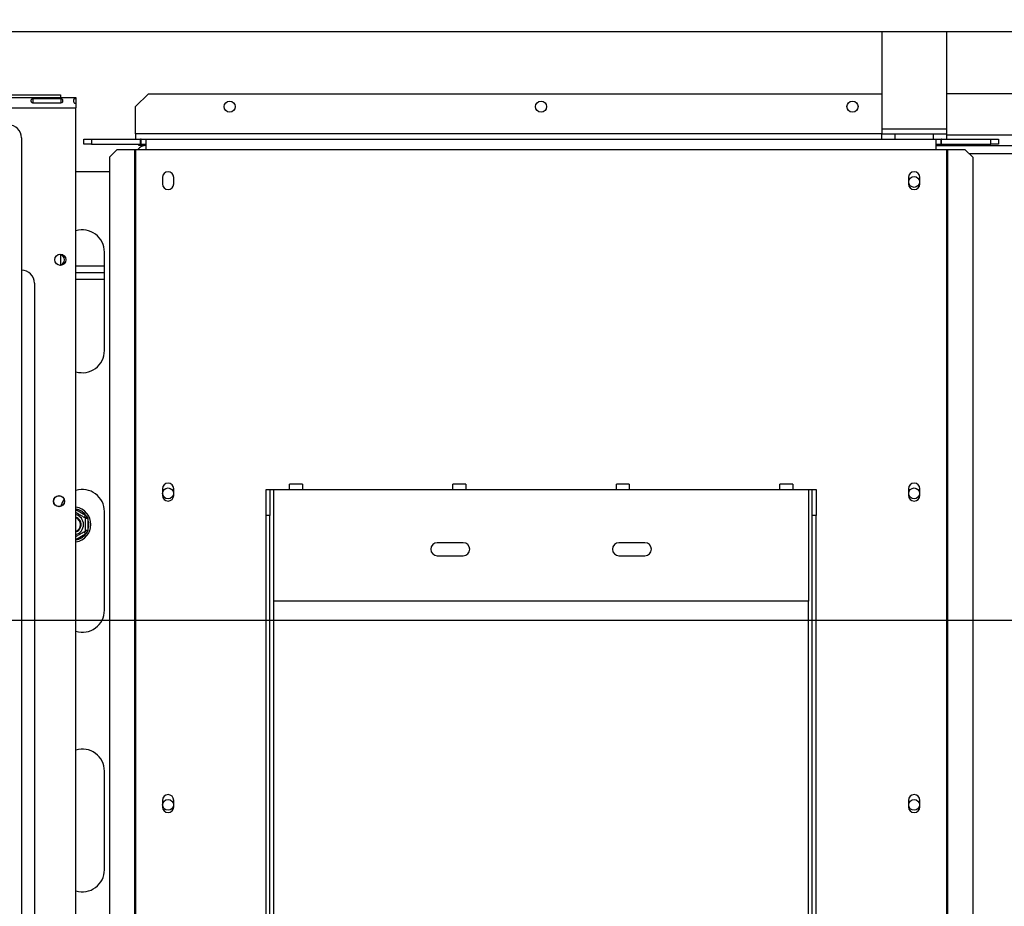
# Model space of a CAD drawing. Units: millimetres. Extents: x 40 to 13237, y 157 to 10132.
# Drawn here: x 1952 to 2901, y 1877 to 2731 of the extents above; entities that cross this region are included whole.
import ezdxf

# ---------------------------------------------------------------- set-up
doc = ezdxf.new("R2010")
doc.units = ezdxf.units.MM
doc.header["$LTSCALE"] = 50
doc.layers.add('FORMAT', color=7, linetype='Continuous')
doc.styles.add('SLDTEXTSTYLE1', font='TXT', dxfattribs={"width": 0.75})
doc.dimstyles.new('SLDDIMSTYLE0', dxfattribs={"dimtxt": 132.291667, "dimasz": 65, "dimexe": 0, "dimexo": 0.0625, "dimgap": 33.072917, "dimtad": 1, "dimdec": 0, "dimlfac": 0.4, "dimrnd": 1e-09, "dimzin": 12, "dimdsep": 46, "dimtxsty": 'SLDTEXTSTYLE1', "dimsah": 1, "dimcen": 0.09, "dimadec": 0, "dimazin": 3, "dimtfac": 1, "dimtdec": 0, "dimtofl": 0, "dimtmove": 0, "dimatfit": 3, "dimfxl": 0, "dimfrac": 2, "dimtolj": 1, "dimtzin": 12, "dimarcsym": 0})
doc.dimstyles.new('SLDDIMSTYLE1', dxfattribs={"dimtxt": 132.291667, "dimasz": 65, "dimexe": 0, "dimexo": 0.0625, "dimgap": 33.072917, "dimtad": 0, "dimtih": 1, "dimtoh": 1, "dimdec": 0, "dimlfac": 0.4, "dimrnd": 1e-09, "dimzin": 12, "dimdsep": 46, "dimtxsty": 'SLDTEXTSTYLE1', "dimblk1": 'NONE', "dimsah": 1, "dimcen": 0, "dimadec": 0, "dimazin": 3, "dimtfac": 1, "dimtdec": 0, "dimtmove": 0, "dimatfit": 3, "dimldrblk": 'NONE', "dimfxl": 0, "dimfrac": 2, "dimtolj": 1, "dimtzin": 12, "dimarcsym": 0})

# ---------------------------------------------------------------- blocks, each defined once
blk = doc.blocks.new('_D_4')
at = {"layer": 'FORMAT', "color": 7}
for p, q in [((2154.21, 3809.19), (2113.97, 3809.19)), ((2113.97, 3809.19), (2113.97, 3562.25)), ((2511.86, 3809.19), (2552.1, 3809.19)), ((2552.1, 3809.19), (2552.1, 3562.25)), ((2378.1, 3781.93), (2262.66, 3589.52)), ((2113.97, 3562.25), (2154.21, 3562.25)), ((2552.1, 3562.25), (2511.86, 3562.25)), ((2773.15, 3359.03), (1972.3, 3359.03)), ((3330.71, 2298.22), (2773.15, 3359.03)), ((3484.24, 2006.11), (3330.71, 2298.22))]:
    blk.add_line(p, q, dxfattribs=at)
blk.add_solid([(3330.71, 2298.22), (3311.53, 2361.58), (3289.4, 2349.94)], dxfattribs=at)
at = {"layer": 'FORMAT', "color": 7, "attachment_point": 1, "style": 'SLDTEXTSTYLE1'}
for s, insert, char_height in [('3', (2251.96, 3805.09), 92.6), ('5', (2154.21, 3758.32), 132.29), ('"', (2457.23, 3758.32), 132.29), ('16', (2320.38, 3681.62), 92.604), ('132mm', (2021.05, 3529.57), 132.292)]:
    blk.add_mtext(s, dxfattribs=dict(at, insert=insert, char_height=char_height))
blk = doc.blocks.new('_None')
blk = doc.blocks.new('_D_7')
at = {"layer": 'FORMAT'}
for p, q in [((3357.48, 2152.17), (1583.81, 2152.17)), ((1633.81, 2152.17), (1633.81, 1337.17)), ((1183.65, 1988.24), (1183.65, 2028.48)), ((1183.65, 2028.48), (1430.6, 2028.48)), ((1430.6, 2028.48), (1430.6, 1988.24)), ((1210.92, 1854.49), (1403.33, 1739.04)), ((1183.65, 1464.42), (1183.65, 1424.18)), ((1430.6, 1424.18), (1430.6, 1464.42)), ((1183.65, 1424.18), (1430.6, 1424.18)), ((1771.48, 1337.17), (1583.81, 1337.17))]:
    blk.add_line(p, q, dxfattribs=at)
for points in [[(1633.81, 2152.17), (1621.31, 2087.17), (1646.31, 2087.17)], [(1633.81, 1337.17), (1646.31, 1402.17), (1621.31, 1402.17)]]:
    blk.add_solid(points, dxfattribs=at)
at = {"layer": 'FORMAT', "attachment_point": 1, "rotation": 90, "style": 'SLDTEXTSTYLE1'}
for s, insert, char_height in [('326mm', (1463.28, 1414.34), 132.292), ('"', (1234.52, 1933.61), 132.29), ('16', (1311.22, 1796.76), 92.604), ('13', (1187.75, 1659.92), 92.604), ('12', (1234.52, 1464.42), 132.292)]:
    blk.add_mtext(s, dxfattribs=dict(at, insert=insert, char_height=char_height))

msp = doc.modelspace()

# ---------------------------------------------------------------- linework, layer by layer
at = {"color": 7, "linetype": 'Continuous', "lineweight": 25}
for p, q in [((1921.23, 2719.67), (4893.73, 2719.67)), ((2782.48, 2719.67), (2782.48, 2625.92)), ((2844.98, 2719.67), (2844.98, 2625.92)), ((1921.23, 2658.42), (1991.23, 2658.42)), ((1991.23, 2658.42), (1991.23, 2655.92)), ((2076.23, 2659.67), (2063.73, 2647.17)), ((2076.23, 2659.67), (2782.48, 2659.67)), ((3969.98, 2659.67), (2844.98, 2659.67)), ((1921.23, 2655.92), (1991.23, 2655.92)), ((1991.85, 2654.59), (1964.77, 2654.59)), ((1964.77, 2654.59), (1964.77, 2650.9)), ((1964.77, 2650.9), (1991.85, 2650.9)), ((1991.23, 2655.92), (2006.23, 2655.92)), ((1991.85, 2654.59), (1991.85, 2650.9)), ((2006.23, 2655.92), (2006.23, 2654.99)), ((2006.23, 2654.99), (2006.23, 2650.46)), ((2006.23, 2650.12), (2006.23, 2645.92)), ((2063.73, 2620.92), (2063.73, 2647.17)), ((2006.23, 1634.67), (2006.23, 2645.92)), ((2063.73, 2620.92), (2063.73, 2615.92)), ((2782.48, 2625.92), (2782.48, 2620.92)), ((2782.48, 2625.92), (2844.98, 2625.92)), ((2782.48, 2615.92), (2782.48, 2620.92)), ((2782.48, 2620.92), (2794.98, 2620.92)), ((2794.98, 2620.92), (2794.98, 2615.92)), ((2794.98, 2620.92), (2832.48, 2620.92)), ((2832.48, 2615.92), (2832.48, 2620.92)), ((2832.48, 2620.92), (2844.98, 2620.92)), ((2844.98, 2625.92), (2844.98, 2620.92)), ((2844.98, 2620.92), (2844.98, 2615.92)), ((1953.73, 2617.17), (1953.73, 1502.17)), ((2013.73, 2610.92), (2013.73, 2615.92)), ((2013.73, 2615.92), (2021.23, 2615.92)), ((2021.23, 2610.92), (2013.73, 2610.92)), ((2021.23, 2615.92), (2021.23, 2610.92)), ((2021.23, 2615.92), (2068.48, 2615.92)), ((2021.23, 2610.92), (2068.48, 2610.92)), ((2066.85, 2609.67), (2066.85, 2610.92)), ((2073.73, 2609.67), (2066.85, 2609.67)), ((2068.48, 2610.92), (2068.48, 2615.92)), ((2068.98, 2615.92), (2068.48, 2615.92)), ((2068.98, 2610.92), (2068.48, 2610.92)), ((2068.98, 2615.92), (2073.73, 2615.92)), ((2068.98, 2610.92), (2068.98, 2615.92)), ((2068.98, 2610.92), (2073.73, 2610.92)), ((2073.73, 2615.92), (2073.73, 2605.92)), ((2073.73, 2615.92), (2834.98, 2615.92)), ((2834.98, 2605.92), (2834.98, 2615.92)), ((2834.98, 2615.92), (2839.73, 2615.92)), ((2834.98, 2610.92), (2839.73, 2610.92)), ((2834.98, 2609.67), (3979.98, 2609.67)), ((2839.73, 2610.92), (2839.73, 2615.92)), ((2840.23, 2615.92), (2839.73, 2615.92)), ((2840.23, 2610.92), (2839.73, 2610.92)), ((2840.23, 2610.92), (2840.23, 2615.92)), ((2840.23, 2615.92), (2887.48, 2615.92)), ((2840.23, 2610.92), (2887.48, 2610.92)), ((2887.48, 2610.92), (2887.48, 2615.92)), ((2887.48, 2615.92), (2894.98, 2615.92)), ((2894.98, 2610.92), (2887.48, 2610.92)), ((2894.98, 2615.92), (2894.98, 2610.92)), ((2046.02, 2605.92), (2038.56, 2598.42)), ((2046.02, 2605.92), (2062.68, 2605.92)), ((2062.68, 2605.92), (2063.73, 2605.92)), ((2062.68, 2605.92), (2062.68, 1639.67)), ((2063.73, 2605.92), (2063.73, 1639.67)), ((2063.73, 2605.92), (2073.73, 2605.92)), ((2073.73, 2605.92), (2834.98, 2605.92)), ((2834.98, 2605.92), (2844.98, 2605.92)), ((2844.98, 2605.92), (2844.98, 1639.67)), ((2844.98, 2605.92), (2846.02, 2605.92)), ((2846.02, 2605.92), (2846.02, 1639.67)), ((2846.02, 2605.92), (2862.69, 2605.92)), ((2870.14, 2598.42), (2862.69, 2605.92)), ((2038.56, 2598.42), (2038.56, 1647.17)), ((2870.14, 2598.42), (2870.14, 1647.17)), ((2006.23, 2584.67), (2038.56, 2584.67)), ((2089.48, 2579.04), (2089.48, 2572.79)), ((2100.48, 2572.79), (2100.48, 2579.04)), ((2808.23, 2579.04), (2808.23, 2572.79)), ((2819.23, 2572.79), (2819.23, 2579.04)), ((1991.23, 2504.77), (1991.23, 2494.57)), ((2033.73, 2412.17), (2033.73, 2507.17)), ((2033.73, 2493.42), (2006.23, 2493.42)), ((2033.73, 2487.17), (2006.23, 2487.17)), ((1966.23, 2477.17), (1966.23, 1642.17)), ((2006.23, 2480.92), (2033.73, 2480.92)), ((2089.48, 2279.04), (2089.48, 2272.79)), ((2100.48, 2272.79), (2100.48, 2279.04)), ((2189.35, 2278.42), (2193.1, 2278.42)), ((2189.35, 2253.42), (2189.35, 2278.42)), ((2193.1, 2278.42), (2193.1, 2253.42)), ((2193.1, 2278.42), (2196.85, 2278.42)), ((2196.85, 2170.92), (2196.85, 2278.42)), ((2196.85, 2278.42), (2211.85, 2278.42)), ((2224.35, 2283.42), (2211.85, 2283.42)), ((2211.85, 2278.42), (2211.85, 2283.42)), ((2211.85, 2278.42), (2224.35, 2278.42)), ((2224.35, 2283.42), (2224.35, 2278.42)), ((2224.35, 2278.42), (2369.35, 2278.42)), ((2381.85, 2283.42), (2369.35, 2283.42)), ((2369.35, 2278.42), (2369.35, 2283.42)), ((2369.35, 2278.42), (2381.85, 2278.42)), ((2381.85, 2283.42), (2381.85, 2278.42)), ((2381.85, 2278.42), (2526.85, 2278.42)), ((2539.35, 2283.42), (2526.85, 2283.42)), ((2526.85, 2278.42), (2526.85, 2283.42)), ((2526.85, 2278.42), (2539.35, 2278.42)), ((2539.35, 2283.42), (2539.35, 2278.42)), ((2539.35, 2278.42), (2684.35, 2278.42)), ((2696.85, 2283.42), (2684.35, 2283.42)), ((2684.35, 2278.42), (2684.35, 2283.42)), ((2684.35, 2278.42), (2696.85, 2278.42)), ((2696.85, 2283.42), (2696.85, 2278.42)), ((2696.85, 2278.42), (2711.85, 2278.42)), ((2711.85, 2278.42), (2711.85, 2170.92)), ((2711.85, 2278.42), (2715.6, 2278.42)), ((2715.6, 2278.42), (2719.35, 2278.42)), ((2715.6, 2253.42), (2715.6, 2278.42)), ((2719.35, 2278.42), (2719.35, 2253.42)), ((2808.23, 2279.04), (2808.23, 2272.79)), ((2819.23, 2272.79), (2819.23, 2279.04)), ((2014.35, 2251.67), (2015.6, 2253.83)), ((2017.6, 2250.37), (2015.1, 2250.37)), ((2015.6, 2253.83), (2017.1, 2252.39)), ((2017.1, 2252.39), (2017.6, 2250.37)), ((2017.6, 2250.37), (2017.6, 2238.97)), ((2033.73, 2162.17), (2033.73, 2257.17)), ((2193.1, 2253.42), (2189.35, 2253.42)), ((2189.35, 1683.69), (2189.35, 2253.42)), ((2193.1, 1683.69), (2193.1, 2253.42)), ((2719.35, 2253.42), (2715.6, 2253.42)), ((2715.6, 1683.69), (2715.6, 2253.42)), ((2719.35, 1683.69), (2719.35, 2253.42)), ((2017.6, 2238.97), (2015.1, 2238.97)), ((2017.6, 2238.97), (2017.1, 2236.95)), ((2015.6, 2235.5), (2014.35, 2237.67)), ((2017.1, 2236.95), (2015.6, 2235.5)), ((2379.35, 2227.17), (2354.35, 2227.17)), ((2554.35, 2227.17), (2529.35, 2227.17)), ((2354.35, 2214.67), (2379.35, 2214.67)), ((2529.35, 2214.67), (2554.35, 2214.67)), ((2711.85, 2170.92), (2196.85, 2170.92)), ((2033.73, 1912.17), (2033.73, 2007.17)), ((2089.48, 1979.04), (2089.48, 1972.79)), ((2100.48, 1972.79), (2100.48, 1979.04)), ((2808.23, 1979.04), (2808.23, 1972.79)), ((2819.23, 1972.79), (2819.23, 1979.04))]:
    msp.add_line(p, q, dxfattribs=at)
at = {"color": 8, "linetype": 'Continuous', "lineweight": 25}
for p, q in [((1921.23, 2645.92), (2006.23, 2645.92)), ((2782.48, 2620.92), (2063.73, 2620.92)), ((3969.98, 2619.67), (2844.98, 2619.67)), ((2866.41, 2602.17), (3948.54, 2602.17)), ((2006.23, 2259.25), (2015.6, 2253.83)), ((2015.6, 2235.5), (2006.23, 2230.09)), ((2196.85, 1728.42), (2196.85, 2170.92)), ((2711.85, 1728.42), (2711.85, 2170.92))]:
    msp.add_line(p, q, dxfattribs=at)
at = {"color": 7, "linetype": 'Continuous', "lineweight": 25, "flags": 128}
msp.add_lwpolyline([(1994.87, 2269.07), (1993.06, 2265.81), (1991.85, 2262.26)], dxfattribs=at)
at = {"color": 7, "linetype": 'Continuous', "lineweight": 25}
for centre, radius in [((2154.35, 2647.17), 5.37), ((2454.35, 2647.17), 5.37), ((2754.35, 2647.17), 5.38), ((2813.73, 2574.67), 5.25), ((1991.23, 2499.67), 5.37), ((2094.98, 2274.67), 5.25), ((2813.73, 2274.67), 5.25), ((1989.98, 2267.17), 5.37), ((1989.98, 2267.17), 5.25), ((2094.98, 1974.67), 5.25), ((2813.73, 1974.67), 5.25)]:
    msp.add_circle(centre, radius, dxfattribs=at)
for centre, radius, start, end in [((1941.23, 2617.17), 12.5, 0, 90), ((2073.73, 2599.67), 10, 90, 141.31781), ((2094.98, 2579.04), 5.5, 0, 180), ((2813.73, 2579.04), 5.5, 0, 180), ((2094.98, 2572.79), 5.5, 180, 0), ((2813.73, 2572.79), 5.5, 180, 0), ((2012.48, 2507.17), 21.25, 0, 107.10464), ((1989.98, 2499.67), 5.25, 271.02164, 88.97835), ((1953.73, 2477.17), 12.5, 360, 90), ((2012.48, 2412.17), 21.25, 252.89536, 0), ((2012.48, 2257.17), 21.25, 0, 107.10464), ((2094.98, 2279.04), 5.5, 0, 180), ((2813.73, 2279.04), 5.5, 0, 180), ((2094.98, 2272.79), 5.5, 180, 0), ((2813.73, 2272.79), 5.5, 180, 0), ((2003.73, 2244.67), 16.87, 278.51962, 81.48038), ((2003.73, 2244.67), 9.85, 284.70133, 75.29867), ((2003.73, 2244.67), 7.5, 30, 70.52878), ((2003.73, 2244.67), 7.25, 290.17127, 69.82873), ((2003.73, 2244.67), 7, 290.92483, 69.07517), ((2003.73, 2244.67), 7.5, 289.47122, 30), ((2003.73, 2244.67), 15, 337.66835, 22.33165), ((2354.35, 2220.92), 6.25, 90, 270), ((2379.35, 2220.92), 6.25, 270, 90), ((2529.35, 2220.92), 6.25, 90, 270), ((2554.35, 2220.92), 6.25, 270, 90), ((2012.48, 2162.17), 21.25, 252.89536, 0), ((2012.48, 2007.17), 21.25, 0, 107.10464), ((2094.98, 1979.04), 5.5, 0, 180), ((2813.73, 1979.04), 5.5, 0, 180), ((2094.98, 1972.79), 5.5, 180, 0), ((2813.73, 1972.79), 5.5, 180, 0), ((2012.48, 1912.17), 21.25, 252.89536, 0)]:
    msp.add_arc(centre, radius, start, end, dxfattribs=at)
at = {"color": 8, "linetype": 'Continuous', "lineweight": 25}
for start, end in [(37.66835, 80.40593), (279.59407, 322.33165)]:
    msp.add_arc((2003.73, 2244.67), 15, start, end, dxfattribs=at)
at = {"color": 7, "linetype": 'Continuous', "lineweight": 25}
for points, knots in [([(1964.77, 2654.59), (1964.48, 2654.55), (1964.06, 2654.48), (1963.6, 2654.3), (1963.24, 2654.06), (1962.94, 2653.64), (1962.87, 2652.98), (1962.96, 2652.24), (1963.27, 2651.63), (1963.64, 2651.28), (1963.96, 2651.09), (1964.35, 2650.95), (1964.62, 2650.92), (1964.77, 2650.9)], [0, 0, 0, 0, 0.125279, 0.18238, 0.238475, 0.35625, 0.495029, 0.649364, 0.772803, 0.828063, 0.882432, 0.938861, 1, 1, 1, 1]), ([(1991.85, 2650.9), (1992.14, 2650.98), (1992.56, 2651.09), (1993.02, 2651.38), (1993.38, 2651.73), (1993.68, 2652.29), (1993.75, 2653.02), (1993.65, 2653.69), (1993.35, 2654.13), (1992.98, 2654.36), (1992.66, 2654.48), (1992.27, 2654.56), (1992, 2654.58), (1991.85, 2654.59)], [0, 0, 0, 0, 0.1252793, 0.1823796, 0.2384753, 0.3562504, 0.495029, 0.6493643, 0.7728029, 0.8280626, 0.8824324, 0.9388609, 1, 1, 1, 1]), ([(2006.23, 2654.99), (2005.85, 2654.94), (2005.3, 2654.87), (2004.7, 2654.66), (2004.21, 2654.38), (2003.81, 2653.85), (2003.7, 2653.01), (2003.82, 2652.05), (2004.22, 2651.26), (2004.7, 2650.78), (2005.3, 2650.37), (2005.85, 2650.22), (2006.23, 2650.12)], [0, 0, 0, 0, 0.1244241, 0.1816418, 0.2382495, 0.3580938, 0.4998479, 0.6425691, 0.7627938, 0.8193402, 0.8763428, 1, 1, 1, 1]), ([(2006.23, 2256.36), (2006.38, 2256.27), (2007.02, 2255.9), (2008.51, 2255.04), (2010.35, 2253.98), (2012.02, 2253.02), (2013.45, 2252.19), (2014.55, 2251.55), (2015.05, 2251.27), (2015.09, 2251.24), (2015.1, 2251.24)], [0, 0, 0, 0, 0.05086, 0.205771, 0.343651, 0.474905, 0.611827, 0.762165, 0.927825, 1, 1, 1, 1]), ([(2015.1, 2251.24), (2015.12, 2251.25), (2015.17, 2251.28), (2015.53, 2251.48), (2016.07, 2251.79), (2016.63, 2252.12), (2016.99, 2252.33), (2017.09, 2252.38), (2017.1, 2252.39)], [0, 0, 0, 0, 0.209533, 0.418493, 0.642495, 0.90349, 0.995838, 1, 1, 1, 1]), ([(2015.1, 2251.24), (2015.1, 2251.16), (2015.1, 2251.01), (2015.1, 2249.78), (2015.1, 2247.95), (2015.1, 2245.74), (2015.1, 2243.59), (2015.1, 2241.66), (2015.1, 2240.01), (2015.1, 2238.74), (2015.1, 2238.16), (2015.1, 2238.12), (2015.1, 2238.1)], [0, 0, 0, 0, 0.115719, 0.231594, 0.349263, 0.455471, 0.550002, 0.639991, 0.733866, 0.836939, 0.950516, 1, 1, 1, 1]), ([(2015.1, 2238.1), (2015.05, 2238.07), (2014.93, 2238), (2013.93, 2237.42), (2012.31, 2236.49), (2010.68, 2235.55), (2009.12, 2234.65), (2007.61, 2233.78), (2006.61, 2233.2), (2006.11, 2232.91)], [0, 0, 0, 0, 0.150034, 0.330047, 0.501714, 0.65648, 0.725441, 0.862864, 1, 1, 1, 1]), ([(2017.1, 2236.95), (2017.09, 2236.95), (2016.99, 2237.01), (2016.63, 2237.22), (2016.07, 2237.54), (2015.53, 2237.85), (2015.17, 2238.06), (2015.12, 2238.09), (2015.1, 2238.1)], [0, 0, 0, 0, 0.0041616, 0.0965099, 0.3575048, 0.5815074, 0.7904673, 1, 1, 1, 1])]:
    msp.add_open_spline(points, degree=3, knots=knots, dxfattribs=at)

# ---------------------------------------------------------------- dimensions: what is measured, and where the dimension line sits
at = {"layer": 'FORMAT', "color": 7}
dim = msp.add_diameter_dim_2p(p1=(3484.24, 2006.11), p2=(3330.71, 2298.22), dimstyle='SLDDIMSTYLE1', override={"dimpost": '<>'}, dxfattribs=at)
dim.commit()
dim.dimension.update_dxf_attribs({"geometry": '_D_4', "text_midpoint": (2333.04, 3597.53), "dimtype": 163})
at = {"layer": 'FORMAT'}
dim = msp.add_linear_dim(base=(1633.81, 1337.17), p1=(3407.48, 2152.17), p2=(1821.48, 1337.17), angle=90, dimstyle='SLDDIMSTYLE0', dxfattribs=at)
dim.commit()
dim.dimension.update_dxf_attribs({"geometry": '_D_7', "text_midpoint": (1633.81, 1726.33), "dimtype": 160})

doc.saveas('drawing.dxf')
